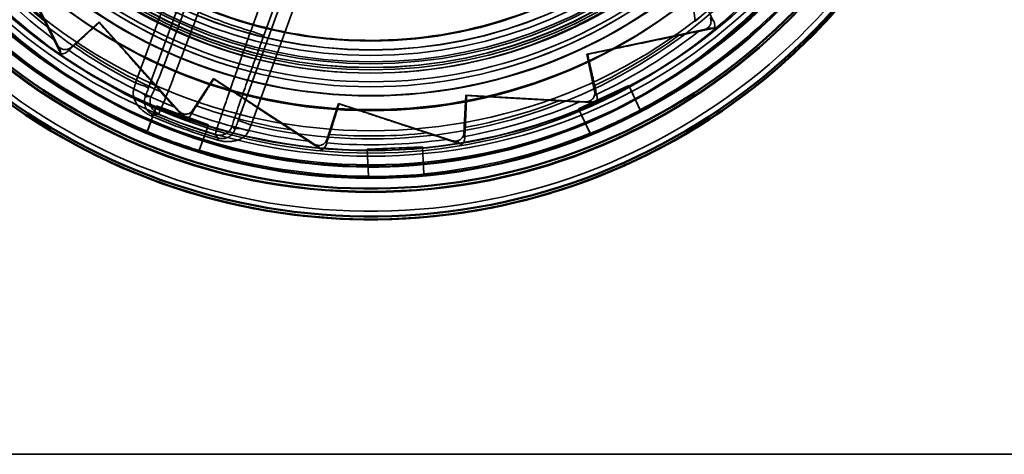
# Paper-space layout 'DF_1' of a CAD drawing. Units: millimetres. Extents: x 0 to 2100, y 0 to 3807.
# Drawn here: x 1181 to 1216, y 3175 to 3191 of the extents above; entities that cross this region are included whole.
import ezdxf

# ---------------------------------------------------------------- set-up
doc = ezdxf.new("R2010")
doc.units = ezdxf.units.MM
doc.header["$LTSCALE"] = 10
for name, color, linetype, lineweight in [('Hidden Edges(ISO)', 7, 'Continuous', 35), ('Hidden Tangent Edges(ISO)', 7, 'Continuous', 35), ('Visible Edges(ISO)', 7, 'Continuous', 50), ('Visible Tangent Edges(ISO)', 7, 'Continuous', 50)]:
    doc.layers.add(name, color=color, linetype=linetype, lineweight=lineweight)

psp = doc.layouts.new('DF_1')

# ---------------------------------------------------------------- linework, layer by layer
at = {"layer": 'Hidden Edges(ISO)'}
for p, q in [((1180.19, 3193.562), (1182.151, 3189.687)), ((1205.249, 3190.539), (1205.099, 3191.697)), ((1205.249, 3190.538), (1205.099, 3191.695)), ((1205.469, 3190.723), (1205.249, 3190.539)), ((1205.469, 3190.721), (1205.249, 3190.538)), ((1182.631, 3189.59), (1183.662, 3190.514)), ((1183.66, 3190.491), (1183.662, 3190.514)), ((1183.662, 3190.514), (1186.559, 3187.278)), ((1205.249, 3190.538), (1205.249, 3190.539)), ((1205.888, 3190.598), (1205.924, 3190.526)), ((1201.32, 3189.347), (1205.571, 3190.238)), ((1205.94, 3190.292), (1205.366, 3190.172)), ((1182.278, 3189.361), (1182.014, 3189.884)), ((1182.56, 3189.49), (1182.5, 3189.437)), ((1201.35, 3189.34), (1201.32, 3189.347)), ((1201.604, 3187.992), (1201.32, 3189.347)), ((1187.047, 3187.309), (1187.804, 3188.468)), ((1187.812, 3188.446), (1187.804, 3188.468)), ((1187.804, 3188.468), (1191.44, 3186.093)), ((1201.026, 3187.372), (1202.839, 3188.217)), ((1202.839, 3188.213), (1201.026, 3187.368)), ((1202.839, 3188.217), (1203.251, 3187.332)), ((1202.839, 3188.217), (1202.839, 3188.213)), ((1203.255, 3187.32), (1202.839, 3188.213)), ((1196.869, 3186.482), (1196.945, 3187.864)), ((1196.969, 3187.85), (1196.945, 3187.864)), ((1196.945, 3187.864), (1201.281, 3187.625)), ((1201.675, 3187.891), (1201.691, 3187.813)), ((1185.406, 3186.553), (1185.74, 3187.471)), ((1185.74, 3187.471), (1187.619, 3186.787)), ((1185.74, 3187.471), (1185.74, 3187.466)), ((1191.903, 3186.249), (1192.335, 3187.565)), ((1192.351, 3187.546), (1192.335, 3187.565)), ((1192.335, 3187.565), (1196.462, 3186.211)), ((1201.646, 3187.583), (1201.061, 3187.615)), ((1185.74, 3187.466), (1185.403, 3186.541)), ((1187.619, 3186.782), (1185.74, 3187.466)), ((1186.772, 3186.997), (1186.381, 3187.434)), ((1187.01, 3187.195), (1186.966, 3187.128)), ((1201.439, 3186.487), (1201.026, 3187.372)), ((1201.026, 3187.372), (1201.026, 3187.368)), ((1201.026, 3187.368), (1201.442, 3186.475)), ((1203.251, 3187.332), (1203.255, 3187.32)), ((1187.282, 3185.857), (1187.619, 3186.782)), ((1187.619, 3186.787), (1187.285, 3185.869)), ((1187.619, 3186.787), (1187.619, 3186.782)), ((1185.403, 3186.541), (1185.406, 3186.553)), ((1201.442, 3186.475), (1201.439, 3186.487)), ((1191.724, 3185.877), (1191.233, 3186.198)), ((1191.903, 3186.13), (1191.878, 3186.054)), ((1196.798, 3186.077), (1196.241, 3186.26)), ((1196.905, 3186.367), (1196.9, 3186.287)), ((1187.285, 3185.869), (1187.282, 3185.857)), ((1193.373, 3185.901), (1195.371, 3185.988)), ((1195.371, 3185.984), (1193.373, 3185.897)), ((1193.416, 3184.926), (1193.373, 3185.901)), ((1193.373, 3185.901), (1193.373, 3185.897)), ((1193.373, 3185.897), (1193.416, 3184.913)), ((1195.371, 3185.988), (1195.414, 3185.013)), ((1195.371, 3185.988), (1195.371, 3185.984)), ((1195.414, 3185), (1195.371, 3185.984)), ((1195.414, 3185.013), (1195.414, 3185)), ((1193.416, 3184.913), (1193.416, 3184.926)), ((1578.502, 3174.846), (778.502, 3174.846))]:
    psp.add_line(p, q, dxfattribs=at)
psp.add_circle((1193.502, 3205.846), 17.5, dxfattribs=at)
for centre, major_axis in [((1193.502, 3205.855), (21.5, 0)), ((1193.502, 3205.838), (21.5, 0)), ((1193.502, 3205.816), (21.478, 0)), ((1193.502, 3205.846), (-21, 0)), ((1193.502, 3205.816), (20.478, 0)), ((1193.502, 3205.838), (18.5, 0)), ((1193.502, 3205.833), (17.996, 0)), ((1193.502, 3205.877), (17.1, 0)), ((1193.502, 3205.776), (-16.917, 0)), ((1193.502, 3205.873), (-16.8, 0))]:
    psp.add_ellipse(centre, major_axis=major_axis, ratio=0.999962, dxfattribs=at)
for centre, major_axis, start_param, end_param in [((1193.502, 3205.873), (20.948, 0), 5.196478, 5.493664), ((1193.502, 3205.222), (19.275, 0), 5.39774, 5.39834), ((1193.502, 3205.873), (20.948, 0), 4.01838, 4.315567), ((1193.502, 3205.222), (19.275, 0), 4.088743, 4.089343), ((1193.502, 3205.222), (19.275, 0), 5.135941, 5.136541), ((1193.502, 3205.222), (19.275, 0), 4.350543, 4.351143), ((1193.502, 3205.868), (-20.956, 0), 1.959392, 2.054865), ((1193.502, 3205.868), (-20.956, 0), 1.173994, 1.269467), ((1193.502, 3205.873), (20.948, 0), 4.803778, 5.100965), ((1193.502, 3205.222), (19.275, 0), 4.612342, 4.612942), ((1193.502, 3205.222), (19.275, 0), 4.874142, 4.874741), ((1193.502, 3205.873), (20.948, 0), 4.411079, 4.708266), ((1193.502, 3205.868), (-20.956, 0), 1.566693, 1.662166)]:
    psp.add_ellipse(centre, major_axis=major_axis, ratio=0.999962, start_param=start_param, end_param=end_param, dxfattribs=at)
for points, knots in [([(1186.667, 3186.461), (1184.664, 3187.19), (1182.779, 3188.242), (1179.434, 3190.886), (1177.976, 3192.478), (1175.633, 3196.04), (1174.749, 3198.01), (1173.646, 3202.128), (1173.427, 3204.276), (1173.675, 3208.532), (1174.143, 3210.639), (1175.717, 3214.601), (1176.824, 3216.455), (1179.565, 3219.72), (1181.199, 3221.132), (1184.828, 3223.369), (1186.822, 3224.195), (1190.971, 3225.177), (1193.124, 3225.334), (1197.372, 3224.961), (1199.465, 3224.432), (1203.379, 3222.743), (1205.2, 3221.583), (1208.384, 3218.748), (1209.747, 3217.073), (1211.878, 3213.381), (1212.645, 3211.363), (1213.506, 3207.187), (1213.599, 3205.031), (1213.103, 3200.796), (1212.513, 3198.72), (1210.71, 3194.856), (1209.497, 3193.071), (1206.57, 3189.971), (1204.857, 3188.657), (1201.103, 3186.635), (1199.064, 3185.927), (1194.865, 3185.189), (1192.706, 3185.158), (1189.258, 3185.665), (1187.939, 3185.998), (1186.667, 3186.461)], [0, 0, 0, 0, 0.32, 0.32, 0.640001, 0.640001, 0.96, 0.96, 1.28, 1.28, 1.599999, 1.599999, 1.919999, 1.919999, 2.239999, 2.239999, 2.559999, 2.559999, 2.88, 2.88, 3.2, 3.2, 3.520001, 3.520001, 3.840001, 3.840001, 4.16, 4.16, 4.48, 4.48, 4.799999, 4.799999, 5.119999, 5.119999, 5.439999, 5.439999, 5.759999, 5.759999, 6.08, 6.08, 6.283185, 6.283185, 6.283185, 6.283185]), ([(1193.502, 3187.849), (1195.422, 3187.849), (1197.342, 3188.159), (1200.987, 3189.367), (1202.712, 3190.265), (1205.792, 3192.558), (1207.146, 3193.953), (1209.349, 3197.098), (1210.196, 3198.849), (1211.297, 3202.527), (1211.55, 3204.455), (1211.438, 3208.293), (1211.073, 3210.203), (1209.759, 3213.811), (1208.811, 3215.509), (1206.429, 3218.52), (1204.995, 3219.834), (1201.786, 3221.943), (1200.012, 3222.739), (1196.303, 3223.732), (1194.368, 3223.929), (1190.535, 3223.705), (1188.636, 3223.284), (1185.068, 3221.865), (1183.399, 3220.868), (1180.458, 3218.399), (1179.187, 3216.928), (1177.172, 3213.659), (1176.428, 3211.862), (1175.544, 3208.125), (1175.403, 3206.186), (1175.739, 3202.361), (1176.216, 3200.476), (1177.738, 3196.951), (1178.783, 3195.311), (1181.337, 3192.444), (1182.845, 3191.216), (1186.172, 3189.298), (1187.989, 3188.607), (1191.064, 3187.973), (1192.283, 3187.849), (1193.502, 3187.849)], [0, 0, 0, 0, 0.320001, 0.320001, 0.640002, 0.640002, 0.960003, 0.960003, 1.280002, 1.280002, 1.600001, 1.600001, 1.92, 1.92, 2.239999, 2.239999, 2.559999, 2.559999, 2.879999, 2.879999, 3.2, 3.2, 3.520002, 3.520002, 3.840003, 3.840003, 4.160003, 4.160003, 4.480002, 4.480002, 4.800001, 4.800001, 5.12, 5.12, 5.439999, 5.439999, 5.759999, 5.759999, 6.079999, 6.079999, 6.283185, 6.283185, 6.283185, 6.283185]), ([(1193.502, 3189.849), (1195.209, 3189.849), (1196.915, 3190.125), (1200.155, 3191.198), (1201.688, 3191.996), (1204.426, 3194.035), (1205.63, 3195.275), (1207.588, 3198.071), (1208.341, 3199.626), (1209.32, 3202.896), (1209.545, 3204.61), (1209.445, 3208.022), (1209.12, 3209.719), (1207.952, 3212.926), (1207.11, 3214.435), (1204.992, 3217.112), (1203.718, 3218.28), (1200.866, 3220.155), (1199.289, 3220.862), (1195.991, 3221.745), (1194.272, 3221.92), (1190.864, 3221.721), (1189.177, 3221.346), (1186.005, 3220.085), (1184.521, 3219.199), (1181.907, 3217.005), (1180.777, 3215.697), (1178.986, 3212.791), (1178.325, 3211.194), (1177.539, 3207.873), (1177.414, 3206.149), (1177.713, 3202.749), (1178.136, 3201.073), (1179.49, 3197.939), (1180.419, 3196.482), (1182.689, 3193.933), (1184.029, 3192.842), (1186.986, 3191.137), (1188.602, 3190.523), (1191.335, 3189.96), (1192.418, 3189.849), (1193.502, 3189.849)], [0, 0, 0, 0, 0.319998, 0.319998, 0.639997, 0.639997, 0.959997, 0.959997, 1.279997, 1.279997, 1.599999, 1.599999, 1.92, 1.92, 2.240001, 2.240001, 2.560002, 2.560002, 2.880001, 2.880001, 3.2, 3.2, 3.519998, 3.519998, 3.839997, 3.839997, 4.159997, 4.159997, 4.479997, 4.479997, 4.799999, 4.799999, 5.12, 5.12, 5.440001, 5.440001, 5.760002, 5.760002, 6.080001, 6.080001, 6.283185, 6.283185, 6.283185, 6.283185]), ([(1205.737, 3190.89), (1205.755, 3190.855), (1205.777, 3190.813), (1205.825, 3190.722), (1205.859, 3190.655), (1205.888, 3190.598)], [0.19164323, 0.19164323, 0.19164323, 0.19164323, 0.20598739, 0.20598739, 0.2251849, 0.2251849, 0.2251849, 0.2251849]), ([(1205.711, 3190.308), (1205.741, 3190.332), (1205.766, 3190.363), (1205.803, 3190.431), (1205.815, 3190.469), (1205.822, 3190.536), (1205.821, 3190.565), (1205.811, 3190.622), (1205.801, 3190.65), (1205.788, 3190.676)], [0, 0, 0, 0, 0.01167783, 0.01167783, 0.02338043, 0.02338043, 0.03205996, 0.03205996, 0.04074669, 0.04074669, 0.04074669, 0.04074669]), ([(1205.94, 3190.292), (1205.947, 3190.314), (1205.952, 3190.335), (1205.958, 3190.387), (1205.957, 3190.416), (1205.946, 3190.473), (1205.937, 3190.5), (1205.924, 3190.526)], [0.0166501, 0.0166501, 0.0166501, 0.0166501, 0.02338041, 0.02338041, 0.0320628, 0.0320628, 0.0407524, 0.0407524, 0.0407524, 0.0407524]), ([(1205.571, 3190.238), (1205.595, 3190.243), (1205.618, 3190.251), (1205.662, 3190.272), (1205.683, 3190.285), (1205.702, 3190.3)], [0, 0, 0, 0, 0.00733618, 0.00733618, 0.01466172, 0.01466172, 0.01466172, 0.01466172]), ([(1205.716, 3190.303), (1205.716, 3190.302), (1205.716, 3190.302), (1205.756, 3190.296), (1205.794, 3190.291), (1205.862, 3190.288), (1205.893, 3190.288), (1205.922, 3190.291)], [-0.2181402, -0.2181402, -0.2181402, -0.2181402, -0.217056, -0.217056, -0.1050096, -0.1050096, 0, 0, 0, 0]), ([(1182.151, 3189.687), (1182.162, 3189.665), (1182.176, 3189.644), (1182.208, 3189.607), (1182.226, 3189.591), (1182.246, 3189.576)], [0, 0, 0, 0, 0.00733622, 0.00733622, 0.01466172, 0.01466172, 0.01466172, 0.01466172]), ([(1182.804, 3189.711), (1182.775, 3189.684), (1182.74, 3189.652), (1182.663, 3189.583), (1182.607, 3189.533), (1182.56, 3189.49)], [0.19164323, 0.19164323, 0.19164323, 0.19164323, 0.20598739, 0.20598739, 0.2251849, 0.2251849, 0.2251849, 0.2251849]), ([(1182.274, 3189.376), (1182.259, 3189.426), (1182.252, 3189.492), (1182.25, 3189.563), (1182.25, 3189.564), (1182.25, 3189.564)], [0, 0, 0, 0, 0.2134899, 0.2134899, 0.2149183, 0.2149183, 0.2149183, 0.2149183]), ([(1182.255, 3189.57), (1182.287, 3189.547), (1182.322, 3189.531), (1182.398, 3189.513), (1182.437, 3189.511), (1182.505, 3189.522), (1182.532, 3189.53), (1182.585, 3189.555), (1182.609, 3189.571), (1182.631, 3189.59)], [0, 0, 0, 0, 0.01167782, 0.01167782, 0.02338041, 0.02338041, 0.03205996, 0.03205996, 0.04074669, 0.04074669, 0.04074669, 0.04074669]), ([(1182.278, 3189.361), (1182.301, 3189.359), (1182.323, 3189.36), (1182.374, 3189.368), (1182.402, 3189.376), (1182.454, 3189.401), (1182.478, 3189.417), (1182.5, 3189.437)], [0.0166501, 0.0166501, 0.0166501, 0.0166501, 0.02338039, 0.02338039, 0.0320628, 0.0320628, 0.0407524, 0.0407524, 0.0407524, 0.0407524]), ([(1201.605, 3188.213), (1201.614, 3188.174), (1201.624, 3188.128), (1201.646, 3188.027), (1201.662, 3187.954), (1201.675, 3187.891)], [0.19164323, 0.19164323, 0.19164323, 0.19164323, 0.20598739, 0.20598739, 0.2251849, 0.2251849, 0.2251849, 0.2251849]), ([(1201.435, 3187.656), (1201.47, 3187.672), (1201.502, 3187.695), (1201.556, 3187.752), (1201.577, 3187.785), (1201.601, 3187.848), (1201.608, 3187.877), (1201.612, 3187.934), (1201.61, 3187.963), (1201.604, 3187.992)], [0, 0, 0, 0, 0.01167783, 0.01167783, 0.02338043, 0.02338043, 0.03205996, 0.03205996, 0.04074669, 0.04074669, 0.04074669, 0.04074669]), ([(1187.189, 3187.471), (1187.168, 3187.438), (1187.142, 3187.398), (1187.086, 3187.312), (1187.045, 3187.249), (1187.01, 3187.195)], [0.19164323, 0.19164323, 0.19164323, 0.19164323, 0.20598739, 0.20598739, 0.2251849, 0.2251849, 0.2251849, 0.2251849]), ([(1201.281, 3187.625), (1201.306, 3187.624), (1201.33, 3187.625), (1201.378, 3187.634), (1201.402, 3187.641), (1201.424, 3187.651)], [0, 0, 0, 0, 0.00733617, 0.00733617, 0.01466172, 0.01466172, 0.01466172, 0.01466172]), ([(1201.438, 3187.65), (1201.438, 3187.65), (1201.438, 3187.65), (1201.474, 3187.633), (1201.509, 3187.619), (1201.572, 3187.598), (1201.601, 3187.59), (1201.629, 3187.586)], [-0.2181402, -0.2181402, -0.2181402, -0.2181402, -0.217056, -0.217056, -0.1050095, -0.1050095, 0, 0, 0, 0]), ([(1201.646, 3187.583), (1201.659, 3187.601), (1201.669, 3187.621), (1201.688, 3187.669), (1201.694, 3187.698), (1201.699, 3187.755), (1201.697, 3187.784), (1201.691, 3187.813)], [0.0166501, 0.0166501, 0.0166501, 0.0166501, 0.02338041, 0.02338041, 0.0320628, 0.0320628, 0.0407524, 0.0407524, 0.0407524, 0.0407524]), ([(1186.559, 3187.278), (1186.575, 3187.26), (1186.594, 3187.244), (1186.634, 3187.216), (1186.656, 3187.205), (1186.679, 3187.196)], [0, 0, 0, 0, 0.00733618, 0.00733618, 0.01466172, 0.01466172, 0.01466172, 0.01466172]), ([(1186.687, 3187.186), (1186.687, 3187.186), (1186.687, 3187.185), (1186.698, 3187.149), (1186.711, 3187.116), (1186.736, 3187.058), (1186.749, 3187.033), (1186.763, 3187.011)], [-0.2181402, -0.2181402, -0.2181402, -0.2181402, -0.217056, -0.217056, -0.1050095, -0.1050095, 0, 0, 0, 0]), ([(1186.69, 3187.192), (1186.726, 3187.178), (1186.765, 3187.172), (1186.843, 3187.174), (1186.881, 3187.183), (1186.943, 3187.21), (1186.968, 3187.226), (1187.012, 3187.263), (1187.031, 3187.285), (1187.047, 3187.309)], [0, 0, 0, 0, 0.01167783, 0.01167783, 0.02338043, 0.02338043, 0.03205996, 0.03205996, 0.04074669, 0.04074669, 0.04074669, 0.04074669]), ([(1186.772, 3186.997), (1186.794, 3187.001), (1186.815, 3187.008), (1186.862, 3187.029), (1186.887, 3187.044), (1186.931, 3187.082), (1186.95, 3187.104), (1186.966, 3187.128)], [0.0166501, 0.0166501, 0.0166501, 0.0166501, 0.02338041, 0.02338041, 0.0320628, 0.0320628, 0.0407524, 0.0407524, 0.0407524, 0.0407524]), ([(1192.004, 3186.443), (1191.992, 3186.405), (1191.978, 3186.36), (1191.946, 3186.262), (1191.923, 3186.191), (1191.903, 3186.13)], [0.19164323, 0.19164323, 0.19164323, 0.19164323, 0.20598739, 0.20598739, 0.2251849, 0.2251849, 0.2251849, 0.2251849]), ([(1196.618, 3186.202), (1196.656, 3186.208), (1196.693, 3186.222), (1196.759, 3186.263), (1196.788, 3186.289), (1196.828, 3186.344), (1196.842, 3186.37), (1196.861, 3186.424), (1196.867, 3186.453), (1196.869, 3186.482)], [0, 0, 0, 0, 0.01167783, 0.01167783, 0.02338043, 0.02338043, 0.03205996, 0.03205996, 0.04074669, 0.04074669, 0.04074669, 0.04074669]), ([(1196.921, 3186.696), (1196.919, 3186.657), (1196.917, 3186.609), (1196.912, 3186.506), (1196.908, 3186.431), (1196.905, 3186.367)], [0.19164323, 0.19164323, 0.19164323, 0.19164323, 0.20598739, 0.20598739, 0.2251849, 0.2251849, 0.2251849, 0.2251849]), ([(1191.44, 3186.093), (1191.461, 3186.08), (1191.483, 3186.069), (1191.529, 3186.052), (1191.553, 3186.047), (1191.577, 3186.045)], [0, 0, 0, 0, 0.00733617, 0.00733617, 0.01466172, 0.01466172, 0.01466172, 0.01466172]), ([(1191.588, 3186.043), (1191.627, 3186.04), (1191.666, 3186.043), (1191.741, 3186.066), (1191.776, 3186.084), (1191.829, 3186.127), (1191.848, 3186.148), (1191.881, 3186.196), (1191.894, 3186.222), (1191.903, 3186.249)], [0, 0, 0, 0, 0.01167783, 0.01167783, 0.02338043, 0.02338043, 0.03205996, 0.03205996, 0.04074669, 0.04074669, 0.04074669, 0.04074669]), ([(1191.724, 3185.877), (1191.744, 3185.887), (1191.763, 3185.899), (1191.803, 3185.931), (1191.823, 3185.952), (1191.856, 3186), (1191.869, 3186.026), (1191.878, 3186.054)], [0.0166501, 0.0166501, 0.0166501, 0.0166501, 0.02338041, 0.02338041, 0.0320628, 0.0320628, 0.0407524, 0.0407524, 0.0407524, 0.0407524]), ([(1196.462, 3186.211), (1196.485, 3186.203), (1196.509, 3186.199), (1196.558, 3186.195), (1196.582, 3186.196), (1196.606, 3186.2)], [0, 0, 0, 0, 0.00733616, 0.00733616, 0.01466172, 0.01466172, 0.01466172, 0.01466172]), ([(1196.619, 3186.195), (1196.619, 3186.195), (1196.619, 3186.194), (1196.649, 3186.169), (1196.678, 3186.147), (1196.732, 3186.111), (1196.757, 3186.096), (1196.782, 3186.084)], [-0.2181402, -0.2181402, -0.2181402, -0.2181402, -0.217056, -0.217056, -0.1050094, -0.1050094, 0, 0, 0, 0]), ([(1196.798, 3186.077), (1196.814, 3186.091), (1196.83, 3186.108), (1196.86, 3186.149), (1196.874, 3186.175), (1196.893, 3186.23), (1196.899, 3186.258), (1196.9, 3186.287)], [0.0166501, 0.0166501, 0.0166501, 0.0166501, 0.02338041, 0.02338041, 0.0320628, 0.0320628, 0.0407524, 0.0407524, 0.0407524, 0.0407524]), ([(1191.588, 3186.037), (1191.588, 3186.036), (1191.588, 3186.036), (1191.609, 3186.004), (1191.63, 3185.976), (1191.671, 3185.927), (1191.692, 3185.905), (1191.712, 3185.888)], [-0.2181402, -0.2181402, -0.2181402, -0.2181402, -0.217056, -0.217056, -0.1050095, -0.1050095, 0, 0, 0, 0])]:
    psp.add_open_spline(points, degree=3, knots=knots, dxfattribs=at)
for points, weights in [([(1180.179, 3193.541), (1180.907, 3192.092), (1181.679, 3190.549)], [1.00921883266, 1.00977544673, 1.00160609037]), ([(1182.804, 3189.711), (1183.245, 3190.113), (1183.66, 3190.491)], [1.00017871818, 1.00087223725, 1.00054563543]), ([(1183.66, 3190.491), (1184.739, 3189.28), (1185.885, 3187.99)], [1.00921883266, 1.00977544673, 1.00160609037]), ([(1201.35, 3189.34), (1202.941, 3189.67), (1204.636, 3190.02)], [1.00921883266, 1.00977544673, 1.00160609037]), ([(1201.605, 3188.213), (1201.474, 3188.794), (1201.35, 3189.34)], [1.00017871818, 1.00087223725, 1.00054563543]), ([(1187.189, 3187.471), (1187.51, 3187.974), (1187.812, 3188.446)], [1.00017871818, 1.00087223725, 1.00054563543]), ([(1187.812, 3188.446), (1189.168, 3187.556), (1190.61, 3186.606)], [1.00921883266, 1.00977544673, 1.00160609037]), ([(1196.921, 3186.696), (1196.945, 3187.291), (1196.969, 3187.85)], [1.00017871818, 1.00087223726, 1.00054563543]), ([(1196.969, 3187.85), (1198.59, 3187.758), (1200.316, 3187.657)], [1.00921883266, 1.00977544673, 1.00160609037]), ([(1192.004, 3186.443), (1192.183, 3187.011), (1192.351, 3187.546)], [1.00017871818, 1.00087223725, 1.00054563543]), ([(1192.351, 3187.546), (1193.892, 3187.037), (1195.533, 3186.493)], [1.00921883266, 1.00977544673, 1.00160609037])]:
    psp.add_rational_spline(points, weights, degree=2, dxfattribs=at)
for points in [[(1182.014, 3189.884), (1181.906, 3190.096), (1181.784, 3190.338), (1181.679, 3190.549)], [(1205.366, 3190.172), (1205.133, 3190.123), (1204.867, 3190.068), (1204.636, 3190.02)], [(1205.94, 3190.292), (1205.934, 3190.292), (1205.928, 3190.291), (1205.922, 3190.291)], [(1182.278, 3189.361), (1182.277, 3189.366), (1182.276, 3189.371), (1182.274, 3189.376)], [(1186.381, 3187.434), (1186.222, 3187.611), (1186.041, 3187.814), (1185.885, 3187.99)], [(1201.061, 3187.615), (1200.823, 3187.628), (1200.552, 3187.644), (1200.316, 3187.657)], [(1201.646, 3187.583), (1201.641, 3187.584), (1201.635, 3187.585), (1201.629, 3187.586)], [(1186.772, 3186.997), (1186.769, 3187.002), (1186.766, 3187.006), (1186.763, 3187.011)], [(1191.233, 3186.198), (1191.034, 3186.328), (1190.807, 3186.477), (1190.61, 3186.606)], [(1196.241, 3186.26), (1196.014, 3186.334), (1195.757, 3186.419), (1195.533, 3186.493)], [(1196.798, 3186.077), (1196.793, 3186.079), (1196.787, 3186.082), (1196.782, 3186.084)], [(1191.724, 3185.877), (1191.72, 3185.881), (1191.716, 3185.884), (1191.712, 3185.888)]]:
    psp.add_open_spline(points, degree=3, dxfattribs=at)
at = {"layer": 'Hidden Tangent Edges(ISO)'}
for p, q in [((1184.982, 3188.304), (1187.465, 3195.127)), ((1187.935, 3194.951), (1185.452, 3188.129)), ((1189.153, 3190.186), (1190.555, 3194.038)), ((1191.038, 3193.906), (1189.623, 3190.019)), ((1188.698, 3186.947), (1191.181, 3193.77)), ((1191.651, 3193.603), (1189.167, 3186.781)), ((1205.711, 3190.308), (1205.716, 3190.303)), ((1182.255, 3189.57), (1182.25, 3189.564)), ((1182.5, 3189.437), (1182.631, 3189.59)), ((1201.435, 3187.656), (1201.438, 3187.65)), ((1186.69, 3187.192), (1186.687, 3187.186)), ((1186.966, 3187.128), (1187.047, 3187.309)), ((1191.588, 3186.043), (1191.588, 3186.037)), ((1191.878, 3186.054), (1191.903, 3186.249)), ((1196.618, 3186.202), (1196.619, 3186.195))]:
    psp.add_line(p, q, dxfattribs=at)
for centre, major_axis, ratio, start_param, end_param in [((1193.502, 3205.855), (-22.2, 0), 0.999962, 0.296981, 5.986204), ((1193.502, 3205.201), (-18.924, 0), 0.999962, 6.052076, 7.38696), ((1193.502, 3205.201), (-18.924, 0), 0.999962, 1.339687, 2.674571), ((1193.502, 3205.244), (19.182, 0), 0.999962, 3.843526, 4.070243), ((1193.502, 3205.243), (-18.861, 0), 0.999962, 0.705875, 0.893264), ((1193.502, 3205.083), (15.519, 0), 0.999962, 4.298284, 4.428363), ((1189.153, 3190.19), (0.47, -0.171), 0.0082, 4.715374, 6.268717), ((1193.502, 3205.243), (-18.861, 0), 0.999962, 2.014872, 2.202261), ((1193.502, 3205.244), (19.182, 0), 0.999962, 5.152523, 5.37924), ((1193.502, 3205.243), (-18.861, 0), 0.999962, 0.967675, 1.155063), ((1193.502, 3205.244), (19.182, 0), 0.999962, 4.105326, 4.332043), ((1184.982, 3188.3), (0.47, -0.171), 0.0082, 0.020438, 1.573781), ((1184.863, 3187.975), (0.469, -0.173), 0.23597, 0.021031, 1.548312), ((1186.003, 3187.64), (-0.197, -0.459), 0.999846, 4.768897, 6.283185), ((1193.502, 3205.243), (-18.861, 0), 0.999962, 1.229474, 1.416862), ((1193.502, 3205.244), (19.182, 0), 0.999962, 4.890724, 5.117441), ((1193.502, 3205.243), (-18.861, 0), 0.999962, 1.753073, 1.940461), ((1185.386, 3186.717), (0.201, 0.458), 0.003508, 0.009463, 0.558789), ((1193.502, 3205.202), (19.689, 0), 0.999962, 4.298697, 4.427949), ((1193.502, 3205.117), (-19.519, 0), 0.999962, 1.16551, 1.277951), ((1193.502, 3205.244), (19.182, 0), 0.999962, 4.367125, 4.593842), ((1193.502, 3205.205), (-19.767, 0), 0.999962, 1.157104, 1.286357), ((1189.167, 3186.776), (-0.47, 0.171), 0.0082, 4.715374, 6.268717), ((1188.012, 3186.909), (-0.171, -0.47), 0.99993, 0.056509, 1.570796), ((1189.05, 3186.451), (-0.47, 0.169), 0.235994, 4.741016, 6.268297), ((1193.502, 3205.243), (-18.861, 0), 0.999962, 1.491273, 1.678662), ((1187.837, 3185.825), (0.14, 0.48), 0.002449, 0.009077, 0.558404), ((1193.502, 3205.244), (19.182, 0), 0.999962, 4.628924, 4.855641)]:
    psp.add_ellipse(centre, major_axis=major_axis, ratio=ratio, start_param=start_param, end_param=end_param, dxfattribs=at)
for centre, major_axis in [((1193.502, 3205.873), (21.5, 0)), ((1193.502, 3205.877), (21, 0)), ((1193.502, 3205.702), (20.364, 0)), ((1193.502, 3205.846), (-20.197, 0)), ((1193.502, 3205.848), (-19.997, 0)), ((1193.502, 3205.853), (-19.986, 0)), ((1193.502, 3205.24), (-19.985, 0)), ((1193.502, 3205.209), (-19.924, 0)), ((1193.502, 3205.859), (-19.286, 0)), ((1193.502, 3205.244), (-19.485, 0)), ((1193.502, 3205.67), (18.374, 0)), ((1193.502, 3205.702), (17.865, 0)), ((1193.502, 3205.655), (-17.49, 0)), ((1193.502, 3205.632), (17.467, 0)), ((1193.502, 3205.859), (-17.198, 0)), ((1193.502, 3205.858), (-16.998, 0)), ((1193.502, 3205.951), (16.951, 0)), ((1193.502, 3205.628), (-16.967, 0)), ((1193.502, 3205.947), (-16.651, 0)), ((1193.502, 3205.955), (16.452, 0)), ((1193.502, 3205.949), (-16.451, 0)), ((1193.502, 3205.685), (15.865, 0))]:
    psp.add_ellipse(centre, major_axis=major_axis, ratio=0.999962, dxfattribs=at)
for points, knots in [([(1185.534, 3187.811), (1185.543, 3187.811), (1185.583, 3187.893), (1185.714, 3188.205), (1185.809, 3188.442), (1186.064, 3189.101), (1186.24, 3189.566), (1186.545, 3190.387), (1186.668, 3190.721), (1186.788, 3191.051)], [0, 0, 0, 0, 0.1327142, 0.1327142, 0.2666105, 0.2666105, 0.4352283, 0.4352283, 0.5406144, 0.5406144, 0.5406144, 0.5406144]), ([(1187.258, 3190.876), (1187.117, 3190.5), (1186.974, 3190.119), (1186.62, 3189.184), (1186.416, 3188.654), (1186.121, 3187.902), (1186.012, 3187.632), (1185.862, 3187.275), (1185.817, 3187.181), (1185.806, 3187.18)], [-0.5406144, -0.5406144, -0.5406144, -0.5406144, -0.4352283, -0.4352283, -0.2666105, -0.2666105, -0.1327142, -0.1327142, 0, 0, 0, 0]), ([(1205.924, 3190.526), (1205.916, 3190.535), (1205.907, 3190.544), (1205.885, 3190.569), (1205.871, 3190.584), (1205.857, 3190.6), (1205.843, 3190.615), (1205.829, 3190.631), (1205.806, 3190.656), (1205.797, 3190.666), (1205.788, 3190.676)], [0.0322137, 0.0322137, 0.0322137, 0.0322137, 0.0777961, 0.0777961, 0.1555922, 0.1555922, 0.1555922, 0.2333884, 0.2333884, 0.2831689, 0.2831689, 0.2831689, 0.2831689]), ([(1187.868, 3186.43), (1187.863, 3186.436), (1187.892, 3186.536), (1188.011, 3186.907), (1188.106, 3187.187), (1188.306, 3187.772), (1188.402, 3188.049), (1188.626, 3188.693), (1188.757, 3189.064), (1188.979, 3189.694), (1189.066, 3189.941), (1189.153, 3190.186)], [-0.5406144, -0.5406144, -0.5406144, -0.5406144, -0.4078989, -0.4078989, -0.2724097, -0.2724097, -0.1773998, -0.1773998, -0.0682307, -0.0682307, 0, 0, 0, 0]), ([(1189.623, 3190.019), (1189.545, 3189.805), (1189.467, 3189.59), (1189.269, 3189.04), (1189.153, 3188.715), (1188.953, 3188.153), (1188.868, 3187.911), (1188.69, 3187.4), (1188.607, 3187.155), (1188.502, 3186.831), (1188.477, 3186.743), (1188.482, 3186.738)], [0, 0, 0, 0, 0.0682307, 0.0682307, 0.1773998, 0.1773998, 0.2724097, 0.2724097, 0.4078989, 0.4078989, 0.5406144, 0.5406144, 0.5406144, 0.5406144]), ([(1205.571, 3190.238), (1205.574, 3190.238), (1205.576, 3190.239), (1205.618, 3190.245), (1205.657, 3190.251), (1205.72, 3190.26), (1205.744, 3190.264), (1205.769, 3190.268), (1205.801, 3190.273), (1205.834, 3190.278), (1205.885, 3190.285), (1205.904, 3190.288), (1205.922, 3190.291)], [0.0283267, 0.0283267, 0.0283267, 0.0283267, 0.0330064, 0.0330064, 0.1092406, 0.1092406, 0.156887, 0.156887, 0.156887, 0.2216253, 0.2216253, 0.2580995, 0.2580995, 0.2580995, 0.2580995]), ([(1205.716, 3190.303), (1205.712, 3190.302), (1205.709, 3190.302), (1205.705, 3190.301), (1205.703, 3190.301), (1205.702, 3190.3)], [-0.03916978, -0.03916978, -0.03916978, -0.03916978, -0.033006385, -0.033006385, -0.030443526, -0.030443526, -0.030443526, -0.030443526]), ([(1182.151, 3189.687), (1182.16, 3189.664), (1182.169, 3189.641), (1182.193, 3189.583), (1182.207, 3189.547), (1182.221, 3189.512), (1182.234, 3189.477), (1182.248, 3189.442), (1182.266, 3189.396), (1182.27, 3189.386), (1182.274, 3189.376)], [0.0282533, 0.0282533, 0.0282533, 0.0282533, 0.078425, 0.078425, 0.15685, 0.15685, 0.15685, 0.235275, 0.235275, 0.258026, 0.258026, 0.258026, 0.258026]), ([(1184.914, 3188.082), (1184.926, 3188.118), (1184.937, 3188.155), (1184.96, 3188.229), (1184.971, 3188.267), (1184.982, 3188.304)], [0, 0, 0, 0, 0.01743146, 0.01743146, 0.03486292, 0.03486292, 0.03486292, 0.03486292]), ([(1185.556, 3187.106), (1185.508, 3187.126), (1185.461, 3187.15), (1185.268, 3187.263), (1185.155, 3187.365), (1185.004, 3187.558), (1184.956, 3187.646), (1184.902, 3187.808), (1184.891, 3187.88), (1184.894, 3187.996), (1184.901, 3188.04), (1184.914, 3188.082)], [-0.1648578, -0.1648578, -0.1648578, -0.1648578, -0.1488801, -0.1488801, -0.0943606, -0.0943606, -0.0524226, -0.0524226, -0.0201625, -0.0201625, 0, 0, 0, 0]), ([(1185.452, 3188.129), (1185.432, 3188.074), (1185.412, 3188.019), (1185.372, 3187.911), (1185.352, 3187.857), (1185.333, 3187.804)], [-0.03486292, -0.03486292, -0.03486292, -0.03486292, -0.01743146, -0.01743146, 0, 0, 0, 0]), ([(1201.691, 3187.813), (1201.686, 3187.824), (1201.681, 3187.834), (1201.666, 3187.864), (1201.658, 3187.882), (1201.649, 3187.901), (1201.64, 3187.919), (1201.631, 3187.938), (1201.616, 3187.968), (1201.61, 3187.98), (1201.604, 3187.992)], [0.0322137, 0.0322137, 0.0322137, 0.0322137, 0.0777961, 0.0777961, 0.1555922, 0.1555922, 0.1555922, 0.2333884, 0.2333884, 0.2831689, 0.2831689, 0.2831689, 0.2831689]), ([(1185.333, 3187.804), (1185.321, 3187.773), (1185.313, 3187.742), (1185.299, 3187.66), (1185.298, 3187.611), (1185.31, 3187.502), (1185.328, 3187.445), (1185.391, 3187.323), (1185.443, 3187.261), (1185.539, 3187.198), (1185.563, 3187.185), (1185.587, 3187.175)], [0, 0, 0, 0, 0.0201625, 0.0201625, 0.0524226, 0.0524226, 0.0943606, 0.0943606, 0.1488801, 0.1488801, 0.1648578, 0.1648578, 0.1648578, 0.1648578]), ([(1185.333, 3187.804), (1185.372, 3187.805), (1185.412, 3187.806), (1185.479, 3187.809), (1185.506, 3187.81), (1185.534, 3187.811)], [-0.9121145, -0.9121145, -0.9121145, -0.9121145, -0.3730972, -0.3730972, 0, 0, 0, 0]), ([(1201.281, 3187.625), (1201.284, 3187.625), (1201.286, 3187.624), (1201.328, 3187.62), (1201.366, 3187.615), (1201.429, 3187.608), (1201.453, 3187.606), (1201.477, 3187.603), (1201.509, 3187.599), (1201.541, 3187.596), (1201.591, 3187.59), (1201.61, 3187.588), (1201.629, 3187.586)], [0.0283267, 0.0283267, 0.0283267, 0.0283267, 0.0330103, 0.0330103, 0.1092421, 0.1092421, 0.156887, 0.156887, 0.156887, 0.2201538, 0.2201538, 0.2580995, 0.2580995, 0.2580995, 0.2580995]), ([(1201.438, 3187.65), (1201.434, 3187.65), (1201.431, 3187.651), (1201.427, 3187.651), (1201.425, 3187.651), (1201.424, 3187.651)], [-0.03916978, -0.03916978, -0.03916978, -0.03916978, -0.033010292, -0.033010292, -0.030443526, -0.030443526, -0.030443526, -0.030443526]), ([(1185.806, 3187.18), (1185.778, 3187.18), (1185.75, 3187.179), (1185.677, 3187.177), (1185.632, 3187.176), (1185.587, 3187.175)], [0, 0, 0, 0, 0.3730972, 0.3730972, 0.9775966, 0.9775966, 0.9775966, 0.9775966]), ([(1186.559, 3187.278), (1186.561, 3187.277), (1186.562, 3187.275), (1186.586, 3187.243), (1186.609, 3187.213), (1186.646, 3187.165), (1186.66, 3187.146), (1186.674, 3187.128), (1186.693, 3187.103), (1186.712, 3187.078), (1186.742, 3187.039), (1186.752, 3187.025), (1186.763, 3187.011)], [0.0283267, 0.0283267, 0.0283267, 0.0283267, 0.0330087, 0.0330087, 0.1092415, 0.1092415, 0.156887, 0.156887, 0.156887, 0.2213718, 0.2213718, 0.2580995, 0.2580995, 0.2580995, 0.2580995]), ([(1186.687, 3187.186), (1186.685, 3187.188), (1186.683, 3187.191), (1186.68, 3187.194), (1186.68, 3187.195), (1186.679, 3187.196)], [-0.03916978, -0.03916978, -0.03916978, -0.03916978, -0.033008727, -0.033008727, -0.030443526, -0.030443526, -0.030443526, -0.030443526]), ([(1188.58, 3186.622), (1188.599, 3186.675), (1188.619, 3186.729), (1188.658, 3186.838), (1188.678, 3186.893), (1188.698, 3186.947)], [-0.03486292, -0.03486292, -0.03486292, -0.03486292, -0.01743146, -0.01743146, 0, 0, 0, 0]), ([(1189.167, 3186.781), (1189.152, 3186.745), (1189.137, 3186.709), (1189.106, 3186.637), (1189.091, 3186.602), (1189.076, 3186.567)], [0, 0, 0, 0, 0.01743146, 0.01743146, 0.03486292, 0.03486292, 0.03486292, 0.03486292]), ([(1187.977, 3186.305), (1187.954, 3186.331), (1187.932, 3186.357), (1187.895, 3186.398), (1187.881, 3186.414), (1187.868, 3186.43)], [-0.9775966, -0.9775966, -0.9775966, -0.9775966, -0.371352, -0.371352, 0, 0, 0, 0]), ([(1189.076, 3186.567), (1189.055, 3186.516), (1189.024, 3186.468), (1188.932, 3186.367), (1188.865, 3186.318), (1188.731, 3186.25), (1188.667, 3186.227), (1188.553, 3186.198), (1188.504, 3186.19), (1188.402, 3186.179), (1188.348, 3186.177), (1188.255, 3186.179), (1188.218, 3186.182), (1188.135, 3186.192), (1188.089, 3186.199), (1188.013, 3186.216), (1187.984, 3186.224), (1187.955, 3186.232)], [-0.1649041, -0.1649041, -0.1649041, -0.1649041, -0.1394506, -0.1394506, -0.1030832, -0.1030832, -0.0751083, -0.0751083, -0.0560666, -0.0560666, -0.0364643, -0.0364643, -0.0239228, -0.0239228, -0.0092011, -0.0092011, 0, 0, 0, 0]), ([(1187.977, 3186.305), (1187.992, 3186.301), (1188.007, 3186.297), (1188.046, 3186.29), (1188.07, 3186.287), (1188.113, 3186.285), (1188.132, 3186.286), (1188.181, 3186.29), (1188.209, 3186.295), (1188.263, 3186.309), (1188.289, 3186.318), (1188.35, 3186.346), (1188.384, 3186.367), (1188.457, 3186.426), (1188.495, 3186.466), (1188.548, 3186.546), (1188.566, 3186.583), (1188.58, 3186.622)], [0, 0, 0, 0, 0.0092011, 0.0092011, 0.0239228, 0.0239228, 0.0364643, 0.0364643, 0.0560666, 0.0560666, 0.0751083, 0.0751083, 0.1030832, 0.1030832, 0.1394506, 0.1394506, 0.1649041, 0.1649041, 0.1649041, 0.1649041]), ([(1188.482, 3186.738), (1188.495, 3186.722), (1188.508, 3186.706), (1188.541, 3186.668), (1188.56, 3186.645), (1188.58, 3186.622)], [0, 0, 0, 0, 0.371352, 0.371352, 0.9121145, 0.9121145, 0.9121145, 0.9121145]), ([(1196.9, 3186.287), (1196.898, 3186.299), (1196.896, 3186.311), (1196.891, 3186.343), (1196.888, 3186.363), (1196.885, 3186.383), (1196.881, 3186.403), (1196.878, 3186.423), (1196.873, 3186.456), (1196.871, 3186.469), (1196.869, 3186.482)], [0.0316475, 0.0316475, 0.0316475, 0.0316475, 0.0776546, 0.0776546, 0.1553091, 0.1553091, 0.1553091, 0.2329637, 0.2329637, 0.2826027, 0.2826027, 0.2826027, 0.2826027]), ([(1191.44, 3186.093), (1191.442, 3186.092), (1191.444, 3186.09), (1191.476, 3186.066), (1191.506, 3186.043), (1191.555, 3186.006), (1191.574, 3185.992), (1191.593, 3185.978), (1191.618, 3185.959), (1191.642, 3185.94), (1191.682, 3185.911), (1191.697, 3185.899), (1191.712, 3185.888)], [0.0283267, 0.0283267, 0.0283267, 0.0283267, 0.033015, 0.033015, 0.1092439, 0.1092439, 0.156887, 0.156887, 0.156887, 0.2196902, 0.2196902, 0.2580995, 0.2580995, 0.2580995, 0.2580995]), ([(1191.588, 3186.037), (1191.585, 3186.039), (1191.583, 3186.04), (1191.579, 3186.043), (1191.578, 3186.044), (1191.577, 3186.045)], [-0.03916978, -0.03916978, -0.03916978, -0.03916978, -0.033014971, -0.033014971, -0.030443526, -0.030443526, -0.030443526, -0.030443526]), ([(1196.462, 3186.211), (1196.464, 3186.21), (1196.466, 3186.209), (1196.504, 3186.194), (1196.54, 3186.18), (1196.597, 3186.157), (1196.619, 3186.149), (1196.641, 3186.14), (1196.677, 3186.126), (1196.713, 3186.111), (1196.76, 3186.093), (1196.771, 3186.088), (1196.782, 3186.084)], [0.0283267, 0.0283267, 0.0283267, 0.0283267, 0.0332202, 0.0332202, 0.1089186, 0.1089186, 0.15623, 0.15623, 0.15623, 0.2343451, 0.2343451, 0.2580995, 0.2580995, 0.2580995, 0.2580995]), ([(1196.619, 3186.195), (1196.616, 3186.196), (1196.613, 3186.197), (1196.609, 3186.199), (1196.608, 3186.199), (1196.606, 3186.2)], [-0.03916978, -0.03916978, -0.03916978, -0.03916978, -0.033220186, -0.033220186, -0.030443526, -0.030443526, -0.030443526, -0.030443526])]:
    psp.add_open_spline(points, degree=3, knots=knots, dxfattribs=at)
psp.add_open_spline([(1182.25, 3189.564), (1182.249, 3189.568), (1182.247, 3189.572), (1182.246, 3189.576)], degree=3, dxfattribs=at)
at = {"layer": 'Visible Edges(ISO)'}
psp.add_open_spline([(1216.002, 3205.858), (1216.002, 3203.458), (1215.615, 3201.058), (1214.105, 3196.502), (1212.983, 3194.346), (1210.116, 3190.496), (1208.372, 3188.803), (1204.44, 3186.05), (1202.252, 3184.991), (1197.654, 3183.615), (1195.244, 3183.298), (1190.446, 3183.438), (1188.059, 3183.895), (1183.549, 3185.538), (1181.426, 3186.722), (1177.662, 3189.7), (1176.02, 3191.492), (1173.529, 3195.281), (1172.612, 3197.233), (1171.987, 3199.274)], degree=3, knots=[6.283185, 6.283185, 6.283185, 6.283185, 6.603185, 6.603185, 6.923185, 6.923185, 7.243185, 7.243185, 7.563185, 7.563185, 7.883185, 7.883185, 8.203185, 8.203185, 8.523186, 8.523186, 8.843186, 8.843186, 9.127797, 9.127797, 9.127797, 9.127797], dxfattribs=at)
at = {"layer": 'Visible Tangent Edges(ISO)'}
for centre, major_axis, start_param, end_param in [((1193.502, 3205.977), (-21.5, 0), 0.296981, 5.986204), ((1193.502, 3205.968), (-22.5, 0), 0.296981, 3.141593), ((1193.502, 3205.858), (22.5, 0), 3.438574, 6.283185)]:
    psp.add_ellipse(centre, major_axis=major_axis, ratio=0.999962, start_param=start_param, end_param=end_param, dxfattribs=at)

doc.saveas('drawing.dxf')
